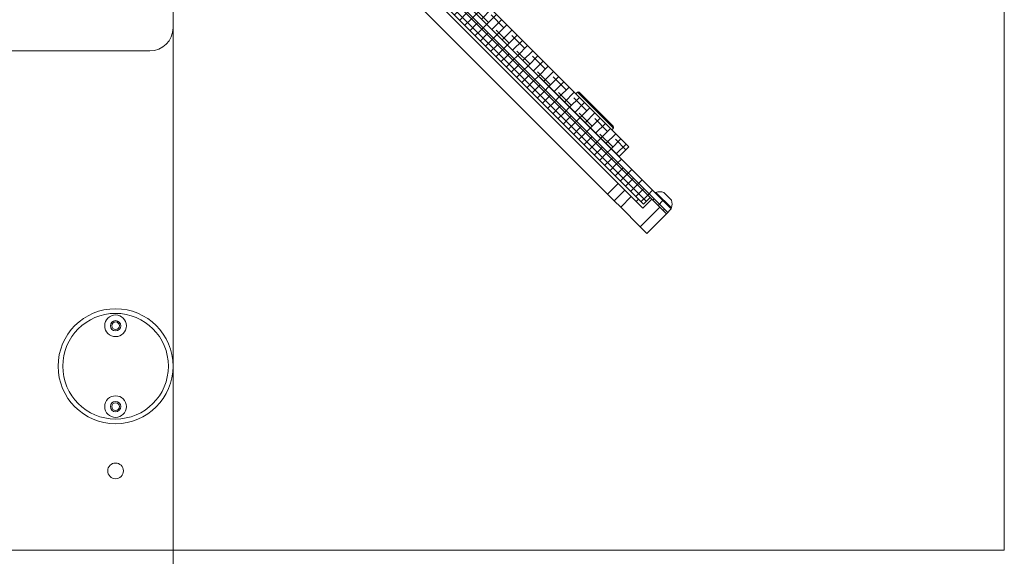
# Model space of a CAD drawing. Units: millimetres. Extents: x 72 to 6907, y -7087 to 3089.
# Drawn here: x 3634 to 4060, y 526 to 758 of the extents above; entities that cross this region are included whole.
import ezdxf

# ---------------------------------------------------------------- set-up
doc = ezdxf.new("R2010")
doc.units = ezdxf.units.MM

msp = doc.modelspace()

# ---------------------------------------------------------------- hatches: boundary and pattern name
at = {"linetype": 'Continuous', "lineweight": 18}
h = msp.add_hatch(dxfattribs=at)
h.set_pattern_fill('ANSI38', angle=90, style=0)
h.paths.add_polyline_path([(3913.9, 673.78), (3916.02, 675.9), (3691.87, 900.05), (3689.74, 897.93)], flags=0)
h = msp.add_hatch(dxfattribs=at)
h.set_pattern_fill('ANSI37', angle=3e-322, style=0)
h.paths.add_polyline_path([(3904, 678.02), (3906.83, 680.85), (3696.82, 890.86), (3693.99, 888.03)], flags=0)
h = msp.add_hatch(dxfattribs=at)
h.set_pattern_fill('ANSI38', angle=3e-322, style=0)
edge = h.paths.add_edge_path(flags=0)
edge.add_line((3822.11, 778.29), (3820.36, 776.54))
edge.add_spline(control_points=[(3820.36, 776.54), (3820.36, 774.88), (3820.36, 773.22), (3820.36, 771.56)], knot_values=[0.025594, 0.025594, 0.025594, 0.025594, 0.030566, 0.030566, 0.030566, 0.030566], weights=[1, 1, 1, 1], degree=3, periodic=0)
edge.add_line((3820.36, 771.56), (3893.39, 698.52))
edge.add_line((3893.39, 698.52), (3897.63, 702.77))
edge.add_line((3897.63, 702.77), (3822.11, 778.29))

# ---------------------------------------------------------------- linework, layer by layer
at = {"color": 7, "linetype": 'Continuous', "lineweight": 18}
for p, q in [((4060.25, 1060.64), (4060.25, 528.17)), ((3916.02, 675.9), (3691.87, 900.05)), ((3913.9, 673.78), (3689.74, 897.93)), ((3904, 678.02), (3693.99, 888.03)), ((3906.83, 680.85), (3696.82, 890.86)), ((3702.83, 877.07), (3893.04, 686.86)), ((3698.23, 872.47), (3888.44, 682.26)), ((3700.21, 854.3), (3700.21, 754.3)), ((3822.11, 778.29), (3897.63, 702.77)), ((3820.36, 771.56), (3893.39, 698.52)), ((3700.21, -521.7), (3700.21, 754.3)), ((3690.21, 744.3), (3552.91, 744.3)), ((3875.36, 726.46), (3874.65, 725.75)), ((3890.92, 710.9), (3875.36, 726.46)), ((3876.07, 726.46), (3890.92, 711.61)), ((3890.21, 710.19), (3890.92, 710.9)), ((3897.63, 702.77), (3893.39, 698.52)), ((3888.44, 682.26), (3893.04, 686.86)), ((3893.04, 686.86), (3895.87, 684.03)), ((3891.27, 679.43), (3895.87, 684.03)), ((3895.87, 684.03), (3898.69, 681.2)), ((3909.39, 683.06), (3909.12, 682.79)), ((3909.39, 683.06), (3916.11, 676.34)), ((3912.75, 683.06), (3916.11, 679.7)), ((3891.27, 679.43), (3888.44, 682.26)), ((3894.1, 676.6), (3891.27, 679.43)), ((3898.69, 681.2), (3894.1, 676.6)), ((3898.69, 681.2), (3903.64, 676.25)), ((3900.82, 679.08), (3901.88, 680.14)), ((3903.64, 676.25), (3907.53, 680.14)), ((3906.83, 680.85), (3904, 678.02)), ((3902.58, 668.12), (3894.1, 676.6)), ((3902.58, 668.12), (3911.07, 676.6)), ((3913.9, 673.78), (3905.41, 665.29)), ((3913.9, 673.78), (3916.02, 675.9)), ((3915.84, 676.07), (3916.11, 676.34)), ((3905.41, 665.29), (3902.58, 668.12)), ((3381.74, 528.17), (4060.25, 528.17))]:
    msp.add_line(p, q, dxfattribs=at)
for centre, radius in [((3675.33, 607.8), 24.88), ((3675.33, 607.8), 22.88), ((3675.33, 625.3), 4.7), ((3675.33, 625.3), 2.25), ((3675.33, 625.3), 1.65), ((3675.33, 590.3), 4.7), ((3675.33, 590.3), 2.25), ((3675.33, 590.3), 1.65), ((3675.33, 562.5), 3.4)]:
    msp.add_circle(centre, radius, dxfattribs=at)
for centre, radius, start, end in [((3690.21, 754.3), 10, 270, 360), ((3875.71, 726.1), 0.5, 45, 135), ((3890.56, 711.25), 0.5, 315, 45), ((3911.07, 678.01), 5.32, 71.5409, 108.3384), ((3911.07, 678.01), 5.32, 341.6616, 18.4591)]:
    msp.add_arc(centre, radius, start, end, dxfattribs=at)

doc.saveas('drawing.dxf')
